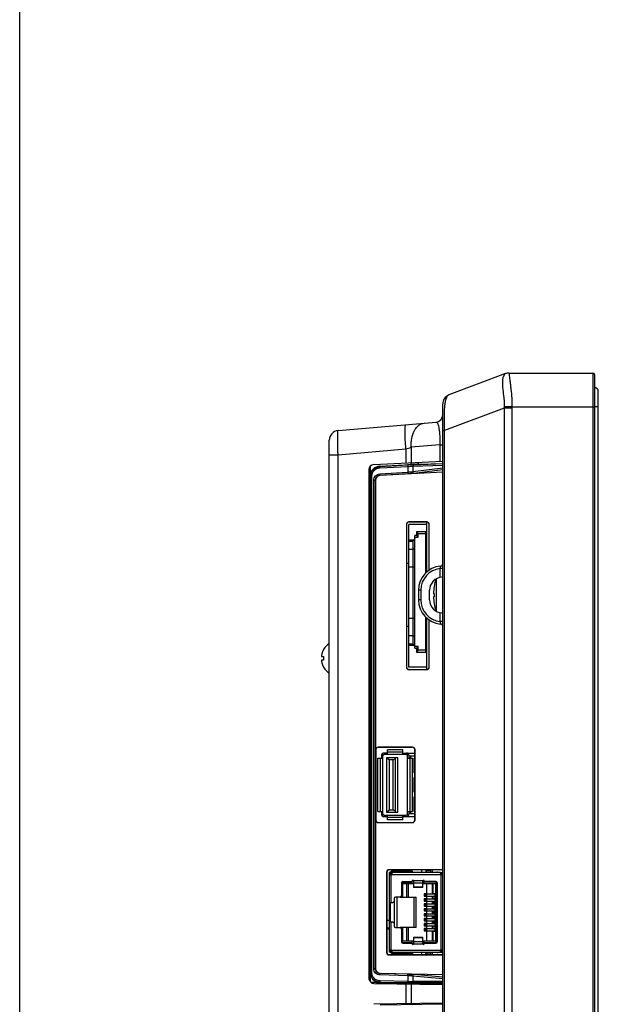
# Model space of a CAD drawing. Units: millimetres. Extents: x 0 to 2100, y 0 to 1500.
# Drawn here: x 0 to 119, y 879 to 1082 of the extents above; entities that cross this region are included whole.
import ezdxf

# ---------------------------------------------------------------- set-up
doc = ezdxf.new("R2010")
doc.units = ezdxf.units.MM
doc.header["$LTSCALE"] = 115.5
doc.layers.get('0').update_dxf_attribs({"linetype": 'CONTINUOUS'})
for name, color, linetype in [('00_COMPONENTS', 7, 'CONTINUOUS'), ('3_ALL_AXES', 7, 'CONTINUOUS'), ('5_ALL_CURVES', 7, 'CONTINUOUS'), ('7_ALL_FEATURES', 7, 'CONTINUOUS')]:
    doc.layers.add(name, color=color, linetype=linetype)

msp = doc.modelspace()

# ---------------------------------------------------------------- linework, layer by layer
at = {"color": 7, "linetype": 'Continuous'}
for p, q in [((0, 0), (0, 1500)), ((0, 0), (0, 1500)), ((62.302, 950.667), (62.692, 950.667)), ((62.673, 952.167), (62.692, 952.167)), ((62.692, 949.967), (62.302, 949.967)), ((62.692, 948.467), (62.673, 948.467))]:
    msp.add_line(p, q, dxfattribs=at)
for centre, radius, start, end in [((64.487, 950.669), 2.241, 167.17303, 169.26013), ((65.948, 950.337), 3.74, 165.56414, 167.18043), ((65.928, 950.342), 3.719, 165.02161, 165.56317), ((65.911, 950.347), 3.701, 163.77138, 165.02219), ((65.891, 950.353), 3.681, 163.03845, 163.77092), ((65.871, 950.359), 3.659, 161.77357, 163.03898), ((65.848, 950.366), 3.635, 160.90367, 161.77313), ((65.823, 950.375), 3.609, 159.5439, 160.90428), ((65.797, 950.385), 3.581, 158.56622, 159.54342), ((65.767, 950.396), 3.549, 157.03245, 158.56703), ((65.737, 950.409), 3.516, 155.98237, 157.03168), ((65.701, 950.425), 3.477, 154.09971, 155.98393), ((65.665, 950.443), 3.437, 153.09496, 154.09792), ((65.613, 950.469), 3.379, 149.83984, 153.10146), ((65.877, 950.317), 3.204, 173.7307, 186.2693), ((64.485, 949.964), 2.24, 190.73931, 192.82775), ((65.948, 950.297), 3.74, 192.81957, 194.43586), ((65.928, 950.292), 3.719, 194.43683, 194.97839), ((65.911, 950.287), 3.701, 194.97781, 196.22862), ((65.891, 950.281), 3.681, 196.22908, 196.96155), ((65.871, 950.275), 3.659, 196.96102, 198.22643), ((65.848, 950.268), 3.635, 198.22687, 199.09633), ((65.823, 950.259), 3.609, 199.09572, 200.4561), ((65.797, 950.249), 3.581, 200.45658, 201.43378), ((65.767, 950.238), 3.549, 201.43299, 202.96752), ((65.737, 950.225), 3.516, 202.96829, 204.01757), ((65.701, 950.209), 3.477, 204.01602, 205.90036), ((65.665, 950.191), 3.437, 205.90208, 206.90504), ((65.613, 950.165), 3.379, 206.89854, 210.16016), ((75.191, 930.167), 0.6, 90, 180), ((79.711, 930.167), 0.6, 0, 90), ((75.191, 918.267), 0.6, 180, 270), ((79.711, 918.267), 0.6, 270, 360)]:
    msp.add_arc(centre, radius, start, end, dxfattribs=at)
for start_param, end_param in [(6.6947248, 7.2529524), (-4.1113598, -3.5531322)]:
    msp.add_ellipse((64.941, 950.317), major_axis=(0, 3.271), ratio=0.8405957, start_param=start_param, end_param=end_param, dxfattribs=at)
for points, knots in [([(62.285, 951.087), (62.268, 950.997), (62.251, 950.873), (62.257, 950.736), (62.272, 950.685), (62.285, 950.673)], [0, 0, 0, 0, 0.6547766, 0.8739207, 1, 1, 1, 1]), ([(62.285, 950.673), (62.287, 950.671), (62.293, 950.668), (62.299, 950.667), (62.302, 950.667)], [0, 0, 0, 0, 0.5117429, 1, 1, 1, 1]), ([(62.285, 949.961), (62.271, 949.949), (62.257, 949.898), (62.251, 949.761), (62.268, 949.637), (62.285, 949.547)], [0, 0, 0, 0, 0.1262165, 0.3455533, 1, 1, 1, 1]), ([(62.302, 949.967), (62.299, 949.967), (62.293, 949.966), (62.287, 949.963), (62.285, 949.961)], [0, 0, 0, 0, 0.4881286, 1, 1, 1, 1])]:
    msp.add_open_spline(points, degree=3, knots=knots, dxfattribs=at)
at = {"layer": '00_COMPONENTS', "color": 7, "linetype": 'Continuous'}
for p, q in [((119.341, 584.067), (119.341, 1005.367)), ((119.341, 1002.167), (118.541, 1002.167)), ((86.991, 889.167), (87.241, 889.417))]:
    msp.add_line(p, q, dxfattribs=at)
msp.add_arc((118.541, 1005.367), 0.8, 0, 90, dxfattribs=at)
at = {"layer": '3_ALL_AXES', "color": 7, "linetype": 'Continuous'}
msp.add_line((85.941, 960.007), (85.941, 966.727), dxfattribs=at)
for start, end in [(161.47281, 170.33665), (189.66335, 198.52719)]:
    msp.add_arc((95.849, 963.367), 10.508, start, end, dxfattribs=at)
at = {"layer": '5_ALL_CURVES', "color": 40, "linetype": 'Continuous'}
for p, q in [((83.941, 883.059), (83.941, 883.257)), ((83.941, 878.977), (83.941, 879.135))]:
    msp.add_line(p, q, dxfattribs=at)
at = {"layer": '7_ALL_FEATURES', "color": 7, "linetype": 'Continuous'}
for p, q in [((100.201, 1009.039), (88.537, 1004.654)), ((100.904, 1009.167), (118.241, 1009.167)), ((118.241, 1009.167), (118.241, 580.267)), ((118.541, 1008.867), (118.541, 580.567)), ((101.192, 1006.901), (101.198, 1006.861)), ((87.241, 611.646), (87.241, 1002.782)), ((99.941, 1001.941), (87.649, 997.32)), ((101.534, 1002.167), (99.939, 1002.189)), ((99.941, 1001.941), (99.941, 587.267)), ((101.533, 1001.941), (99.941, 1001.941)), ((101.533, 1001.941), (101.533, 587.267)), ((101.534, 1002.167), (118.541, 1002.167)), ((65.667, 997.279), (85.872, 999.047)), ((87.241, 997.32), (87.649, 997.32)), ((87.649, 820.67), (87.649, 997.32)), ((63.841, 660.217), (63.841, 995.287)), ((65.667, 992.298), (79.671, 993.524)), ((79.671, 993.524), (79.671, 990.617)), ((86.671, 994.369), (80.737, 993.85)), ((80.737, 993.85), (80.737, 990.673)), ((86.671, 994.369), (86.671, 990.984)), ((86.671, 994.369), (87.241, 994.369)), ((63.841, 992.298), (65.667, 992.298)), ((65.667, 724.085), (65.667, 992.298)), ((72.041, 989.268), (72.041, 884.25)), ((72.064, 884.045), (72.064, 989.472)), ((72.328, 883.554), (72.328, 989.964)), ((72.988, 990.267), (87.241, 991.014)), ((74.24, 989.955), (80.752, 990.283)), ((74.291, 989.907), (74.24, 989.955)), ((74.27, 989.608), (80.066, 989.899)), ((74.291, 989.907), (80.086, 990.198)), ((80.066, 989.899), (80.066, 988.738)), ((80.752, 990.283), (80.752, 990.673)), ((81.089, 989.952), (87.241, 990.186)), ((81.089, 989.952), (81.089, 988.844)), ((81.089, 988.844), (87.241, 989.607)), ((81.264, 990.251), (87.241, 990.479)), ((81.295, 988.545), (87.241, 989.283)), ((82.287, 990.352), (82.287, 990.754)), ((82.287, 990.352), (87.241, 990.54)), ((72.341, 885.406), (72.341, 987.962)), ((72.392, 987.914), (72.341, 987.962)), ((72.392, 885.456), (72.392, 987.914)), ((72.392, 987.914), (72.656, 987.914)), ((72.656, 885.456), (72.656, 987.914)), ((74.247, 988.37), (80.066, 988.738)), ((74.299, 988.072), (80.118, 988.439)), ((74.299, 988.072), (74.339, 988.033)), ((87.241, 988.71), (74.339, 988.033)), ((73.032, 886.303), (73.032, 987.065)), ((73.032, 987.065), (73.368, 987.065)), ((73.368, 886.303), (73.368, 987.065)), ((73.368, 987.065), (73.395, 987.039)), ((73.395, 987.039), (73.395, 886.33)), ((79.763, 977.917), (79.763, 948.517)), ((79.763, 977.917), (79.791, 977.917)), ((79.791, 977.917), (79.791, 948.517)), ((80.291, 978.445), (80.291, 978.417)), ((83.941, 978.445), (80.291, 978.445)), ((83.941, 978.417), (80.291, 978.417)), ((80.291, 948.517), (80.291, 977.917)), ((83.941, 977.917), (80.291, 977.917)), ((83.941, 968.113), (83.941, 978.445)), ((84.441, 968.5), (84.441, 977.917)), ((84.469, 977.917), (84.441, 977.917)), ((84.469, 968.519), (84.469, 977.917)), ((81.491, 975.019), (81.308, 974.774)), ((81.491, 952.392), (81.491, 975.642)), ((81.841, 975.642), (81.491, 975.642)), ((81.491, 975.292), (82.191, 975.292)), ((81.841, 976.417), (81.841, 975.642)), ((81.841, 976.417), (82.191, 976.067)), ((83.741, 976.417), (81.841, 976.417)), ((81.841, 975.642), (82.191, 975.292)), ((82.191, 975.292), (82.191, 976.067)), ((82.191, 976.067), (83.741, 976.067)), ((83.741, 967.937), (83.741, 976.417)), ((80.291, 974.774), (81.308, 974.774)), ((81.141, 974.421), (80.291, 974.421)), ((81.141, 972.742), (81.141, 974.421)), ((81.491, 972.99), (81.141, 972.742)), ((81.141, 972.739), (80.291, 972.739)), ((81.141, 954.995), (81.141, 972.739)), ((80.291, 969.852), (79.791, 969.878)), ((80.291, 969.203), (81.491, 969.203)), ((86.75, 967.022), (86.75, 968.841)), ((87.241, 968.841), (86.75, 968.841)), ((87.241, 967.071), (87.1, 967.063)), ((85.49, 965.131), (85.495, 965.128)), ((82.241, 964.367), (82.241, 962.367)), ((82.732, 964.367), (82.241, 964.367)), ((82.732, 964.367), (82.732, 962.367)), ((84.541, 962.367), (84.541, 964.367)), ((85.352, 963.717), (85.495, 963.717)), ((85.495, 963.017), (85.352, 963.017)), ((82.732, 962.367), (82.241, 962.367)), ((85.495, 961.606), (85.49, 961.603)), ((83.741, 951.617), (83.741, 958.797)), ((86.75, 957.893), (86.75, 959.712)), ((87.1, 959.671), (87.241, 959.663)), ((80.291, 956.882), (79.791, 956.856)), ((81.491, 958.531), (80.291, 958.531)), ((83.941, 947.989), (83.941, 958.621)), ((84.441, 948.517), (84.441, 958.234)), ((84.469, 948.517), (84.469, 958.215)), ((87.241, 957.893), (86.75, 957.893)), ((80.291, 954.995), (81.141, 954.995)), ((81.141, 953.313), (81.141, 954.992)), ((81.141, 954.992), (81.491, 954.744)), ((80.291, 953.313), (81.141, 953.313)), ((81.308, 952.96), (80.291, 952.96)), ((81.308, 952.96), (81.491, 952.715)), ((82.191, 952.742), (81.491, 952.742)), ((82.191, 952.742), (81.841, 952.392)), ((82.191, 951.967), (82.191, 952.742)), ((81.491, 952.392), (81.841, 952.392)), ((81.841, 952.392), (81.841, 951.617)), ((82.191, 951.967), (81.841, 951.617)), ((81.841, 951.617), (83.741, 951.617)), ((83.741, 951.967), (82.191, 951.967)), ((79.763, 948.517), (79.791, 948.517)), ((83.941, 948.517), (80.291, 948.517)), ((80.291, 947.989), (80.291, 948.017)), ((80.291, 948.017), (83.941, 948.017)), ((80.291, 947.989), (83.941, 947.989)), ((84.469, 948.517), (84.441, 948.517)), ((73.413, 931.467), (73.413, 916.967)), ((73.413, 931.467), (73.441, 931.467)), ((73.441, 931.467), (73.441, 916.967)), ((73.941, 931.995), (73.941, 931.967)), ((81.011, 931.995), (73.941, 931.995)), ((73.941, 931.967), (81.011, 931.967)), ((75.851, 930.767), (75.191, 930.767)), ((79.711, 930.467), (75.191, 930.467)), ((75.851, 930.467), (75.851, 931.467)), ((79.051, 931.467), (75.851, 931.467)), ((79.051, 930.967), (75.851, 930.967)), ((79.051, 930.467), (79.051, 931.467)), ((79.051, 930.767), (81.511, 930.767)), ((81.011, 931.995), (81.011, 931.967)), ((81.511, 916.967), (81.511, 931.467)), ((81.539, 931.467), (81.511, 931.467)), ((81.539, 916.967), (81.539, 931.467)), ((73.891, 918.717), (73.891, 929.717)), ((73.891, 929.717), (74.891, 929.717)), ((74.391, 918.717), (74.391, 929.717)), ((74.591, 930.167), (74.591, 929.717)), ((74.891, 918.267), (74.891, 930.167)), ((75.671, 929.867), (75.671, 918.567)), ((75.671, 929.867), (76.171, 929.367)), ((75.671, 929.867), (78.011, 929.867)), ((76.171, 929.367), (76.171, 919.067)), ((77.011, 929.367), (76.171, 929.367)), ((77.011, 929.367), (77.511, 929.653)), ((77.011, 919.067), (77.011, 929.367)), ((77.511, 918.567), (77.511, 929.867)), ((78.011, 918.567), (78.011, 929.867)), ((80.011, 918.267), (80.011, 930.167)), ((80.011, 929.717), (81.011, 929.717)), ((80.311, 929.717), (80.311, 930.167)), ((80.341, 929.717), (80.341, 930.142)), ((81.511, 930.142), (80.341, 930.142)), ((80.511, 918.717), (80.511, 929.717)), ((80.641, 929.717), (80.641, 930.142)), ((81.011, 918.717), (81.011, 929.717)), ((81.341, 926.717), (81.341, 929.717)), ((81.341, 929.717), (81.511, 929.717)), ((81.511, 926.717), (81.341, 926.717)), ((81.341, 922.717), (81.341, 925.717)), ((81.341, 925.717), (81.511, 925.717)), ((81.511, 922.717), (81.341, 922.717)), ((81.341, 918.717), (81.341, 921.717)), ((81.341, 921.717), (81.511, 921.717)), ((73.891, 918.717), (74.891, 918.717)), ((74.591, 918.717), (74.591, 918.267)), ((75.671, 918.567), (76.171, 919.067)), ((75.671, 918.567), (78.011, 918.567)), ((76.171, 919.067), (77.011, 919.067)), ((77.511, 918.781), (77.011, 919.067)), ((80.011, 918.717), (81.011, 918.717)), ((80.311, 918.267), (80.311, 918.717)), ((80.341, 918.292), (80.341, 918.717)), ((80.341, 918.292), (81.511, 918.292)), ((80.641, 918.292), (80.641, 918.717)), ((81.511, 918.717), (81.341, 918.717)), ((73.413, 916.967), (73.441, 916.967)), ((73.941, 916.439), (73.941, 916.467)), ((73.941, 916.467), (81.011, 916.467)), ((73.941, 916.439), (81.011, 916.439)), ((75.191, 917.967), (79.711, 917.967)), ((75.191, 917.667), (75.851, 917.667)), ((75.851, 916.967), (75.851, 917.967)), ((79.051, 917.467), (75.851, 917.467)), ((79.051, 916.967), (75.851, 916.967)), ((79.051, 916.967), (79.051, 917.967)), ((79.051, 917.667), (81.511, 917.667)), ((81.011, 916.439), (81.011, 916.467)), ((81.539, 916.967), (81.511, 916.967)), ((75.663, 906.167), (75.663, 889.667)), ((75.663, 906.167), (75.691, 906.167)), ((75.691, 906.167), (75.691, 889.667)), ((76.191, 906.695), (76.191, 906.667)), ((87.241, 906.695), (76.191, 906.695)), ((87.241, 906.667), (76.191, 906.667)), ((76.741, 905.917), (76.464, 905.64)), ((82.841, 906.667), (82.841, 906.167)), ((83.741, 906.667), (83.741, 906.417)), ((83.891, 906.167), (83.891, 906.517)), ((83.891, 906.517), (84.791, 906.517)), ((83.941, 906.517), (83.941, 906.667)), ((84.791, 906.167), (84.791, 906.517)), ((85.141, 906.167), (85.141, 906.667)), ((86.791, 906.167), (87.191, 906.167)), ((86.791, 905.967), (87.191, 905.967)), ((87.155, 905.967), (87.155, 906.167)), ((76.657, 905.7), (76.591, 905.767)), ((78.941, 903.867), (78.779, 904.109)), ((78.831, 904.167), (80.941, 904.167)), ((78.941, 903.867), (78.941, 901.067)), ((78.941, 903.867), (81.241, 903.867)), ((79.841, 901.067), (79.841, 903.867)), ((80.141, 903.867), (80.141, 901.067)), ((80.941, 903.867), (80.941, 904.267)), ((83.141, 903.867), (85.741, 903.867)), ((83.441, 903.867), (83.441, 904.267)), ((86.041, 904.167), (83.441, 904.167)), ((83.941, 891.967), (83.941, 903.867)), ((85.141, 901.712), (85.141, 903.867)), ((85.241, 903.867), (85.241, 901.829)), ((85.741, 903.867), (86.041, 904.167)), ((85.741, 903.867), (85.741, 891.967)), ((86.041, 891.667), (86.041, 904.167)), ((85.141, 901.823), (85.741, 901.862)), ((76.441, 899.947), (76.441, 895.887)), ((77.291, 899.947), (76.941, 899.947)), ((77.291, 894.907), (77.291, 900.927)), ((77.791, 901.067), (77.791, 894.767)), ((78.441, 901.067), (81.791, 901.067)), ((78.941, 901.067), (78.741, 901.367)), ((81.291, 901.067), (81.291, 894.767)), ((81.791, 894.767), (81.791, 901.067)), ((83.531, 901.718), (83.441, 901.712)), ((83.441, 901.712), (83.441, 901.262)), ((83.441, 901.262), (83.536, 901.256)), ((83.531, 900.698), (83.441, 900.692)), ((83.441, 900.692), (83.441, 900.242)), ((83.441, 900.242), (83.536, 900.236)), ((83.474, 901.337), (83.474, 901.637)), ((83.474, 901.637), (83.536, 901.637)), ((83.474, 901.337), (83.536, 901.337)), ((83.474, 900.317), (83.474, 900.617)), ((83.474, 900.617), (83.536, 900.617)), ((83.474, 900.317), (83.536, 900.317)), ((83.536, 901.637), (83.536, 901.712)), ((83.536, 901.712), (85.741, 901.712)), ((83.536, 901.262), (83.536, 901.337)), ((83.536, 901.262), (85.741, 901.262)), ((83.536, 900.617), (83.536, 900.692)), ((83.536, 900.692), (85.741, 900.692)), ((83.536, 900.242), (83.536, 900.317)), ((83.536, 900.242), (85.741, 900.242)), ((83.941, 901.745), (83.578, 901.721)), ((83.578, 901.712), (83.578, 901.262)), ((83.578, 901.253), (83.941, 901.229)), ((83.941, 900.725), (83.578, 900.701)), ((83.578, 900.692), (83.578, 900.242)), ((83.578, 900.233), (83.941, 900.209)), ((83.687, 901.262), (83.687, 901.712)), ((83.687, 900.242), (83.687, 900.692)), ((85.141, 900.692), (85.141, 901.262)), ((85.141, 901.151), (85.741, 901.112)), ((85.741, 900.842), (85.141, 900.803)), ((85.141, 899.672), (85.141, 900.242)), ((85.141, 900.131), (85.741, 900.092)), ((85.741, 899.822), (85.141, 899.783)), ((85.617, 901.712), (85.617, 901.262)), ((85.617, 900.692), (85.617, 900.242)), ((85.721, 901.712), (85.721, 901.262)), ((85.721, 900.692), (85.721, 900.242)), ((83.531, 899.678), (83.441, 899.672)), ((83.441, 899.672), (83.441, 899.222)), ((83.441, 899.222), (83.536, 899.216)), ((83.531, 898.658), (83.441, 898.652)), ((83.441, 898.652), (83.441, 898.202)), ((83.441, 898.202), (83.536, 898.196)), ((83.474, 899.297), (83.474, 899.597)), ((83.474, 899.597), (83.536, 899.597)), ((83.474, 899.297), (83.536, 899.297)), ((83.474, 898.277), (83.474, 898.577)), ((83.474, 898.577), (83.536, 898.577)), ((83.474, 898.277), (83.536, 898.277)), ((83.536, 899.597), (83.536, 899.672)), ((83.536, 899.672), (85.741, 899.672)), ((83.536, 899.222), (83.536, 899.297)), ((83.536, 899.222), (85.741, 899.222)), ((83.536, 898.577), (83.536, 898.652)), ((83.536, 898.652), (85.741, 898.652)), ((83.536, 898.202), (83.536, 898.277)), ((83.536, 898.202), (85.741, 898.202)), ((83.941, 899.705), (83.578, 899.681)), ((83.578, 899.672), (83.578, 899.222)), ((83.578, 899.213), (83.941, 899.189)), ((83.941, 898.685), (83.578, 898.661)), ((83.578, 898.652), (83.578, 898.202)), ((83.578, 898.193), (83.941, 898.169)), ((83.687, 899.222), (83.687, 899.672)), ((83.687, 898.202), (83.687, 898.652)), ((85.141, 898.652), (85.141, 899.222)), ((85.141, 899.111), (85.741, 899.072)), ((85.741, 898.802), (85.141, 898.763)), ((85.141, 897.632), (85.141, 898.202)), ((85.141, 898.091), (85.741, 898.052)), ((85.741, 897.782), (85.141, 897.743)), ((85.617, 899.672), (85.617, 899.222)), ((85.617, 898.652), (85.617, 898.202)), ((85.721, 899.672), (85.721, 899.222)), ((85.721, 898.652), (85.721, 898.202)), ((75.691, 896.317), (76.191, 896.317)), ((76.941, 895.887), (77.291, 895.887)), ((83.531, 897.638), (83.441, 897.632)), ((83.441, 897.632), (83.441, 897.182)), ((83.441, 897.182), (83.536, 897.176)), ((83.531, 896.618), (83.441, 896.612)), ((83.441, 896.612), (83.441, 896.162)), ((83.441, 896.162), (83.536, 896.156)), ((83.474, 897.257), (83.474, 897.557)), ((83.474, 897.557), (83.536, 897.557)), ((83.474, 897.257), (83.536, 897.257)), ((83.474, 896.237), (83.474, 896.537)), ((83.474, 896.537), (83.536, 896.537)), ((83.474, 896.237), (83.536, 896.237)), ((83.536, 897.557), (83.536, 897.632)), ((83.536, 897.632), (85.741, 897.632)), ((83.536, 897.182), (83.536, 897.257)), ((83.536, 897.182), (85.741, 897.182)), ((83.536, 896.537), (83.536, 896.612)), ((83.536, 896.612), (85.741, 896.612)), ((83.536, 896.162), (83.536, 896.237)), ((83.536, 896.162), (85.741, 896.162)), ((83.941, 897.665), (83.578, 897.641)), ((83.578, 897.632), (83.578, 897.182)), ((83.578, 897.173), (83.941, 897.149)), ((83.941, 896.645), (83.578, 896.621)), ((83.578, 896.612), (83.578, 896.162)), ((83.578, 896.153), (83.941, 896.129)), ((83.687, 897.182), (83.687, 897.632)), ((83.687, 896.162), (83.687, 896.612)), ((85.141, 896.612), (85.141, 897.182)), ((85.141, 897.071), (85.741, 897.032)), ((85.741, 896.762), (85.141, 896.723)), ((85.141, 895.592), (85.141, 896.162)), ((85.141, 896.051), (85.741, 896.012)), ((85.741, 895.742), (85.141, 895.703)), ((85.617, 897.632), (85.617, 897.182)), ((85.617, 896.612), (85.617, 896.162)), ((85.721, 897.632), (85.721, 897.182)), ((85.721, 896.612), (85.721, 896.162)), ((75.691, 894.717), (76.191, 894.717)), ((75.691, 894.517), (76.191, 894.517)), ((81.791, 894.767), (78.441, 894.767)), ((78.741, 894.467), (78.941, 894.767)), ((78.941, 894.767), (78.941, 891.967)), ((79.841, 891.967), (79.841, 894.767)), ((80.141, 894.767), (80.141, 891.967)), ((83.531, 895.598), (83.441, 895.592)), ((83.441, 895.592), (83.441, 895.142)), ((83.441, 895.142), (83.536, 895.136)), ((83.531, 894.578), (83.441, 894.572)), ((83.441, 894.572), (83.441, 894.122)), ((83.441, 894.122), (83.536, 894.116)), ((83.474, 895.217), (83.474, 895.517)), ((83.474, 895.517), (83.536, 895.517)), ((83.474, 895.217), (83.536, 895.217)), ((83.474, 894.197), (83.474, 894.497)), ((83.474, 894.497), (83.536, 894.497)), ((83.474, 894.197), (83.536, 894.197)), ((83.536, 895.517), (83.536, 895.592)), ((83.536, 895.592), (85.741, 895.592)), ((83.536, 895.142), (83.536, 895.217)), ((83.536, 895.142), (85.741, 895.142)), ((83.536, 894.497), (83.536, 894.572)), ((83.536, 894.572), (85.741, 894.572)), ((83.536, 894.122), (83.536, 894.197)), ((83.536, 894.122), (85.741, 894.122)), ((83.941, 895.625), (83.578, 895.601)), ((83.578, 895.592), (83.578, 895.142)), ((83.578, 895.133), (83.941, 895.109)), ((83.941, 894.605), (83.578, 894.581)), ((83.578, 894.572), (83.578, 894.122)), ((83.578, 894.113), (83.941, 894.089)), ((83.687, 895.142), (83.687, 895.592)), ((83.687, 894.122), (83.687, 894.572)), ((85.141, 894.572), (85.141, 895.142)), ((85.141, 895.031), (85.741, 894.992)), ((85.741, 894.722), (85.141, 894.683)), ((85.141, 891.967), (85.141, 894.122)), ((85.141, 894.011), (85.741, 893.972)), ((85.241, 894.005), (85.241, 891.967)), ((85.617, 895.592), (85.617, 895.142)), ((85.617, 894.572), (85.617, 894.122)), ((85.721, 895.592), (85.721, 895.142)), ((85.721, 894.572), (85.721, 894.122)), ((78.779, 891.724), (78.941, 891.967)), ((81.241, 891.967), (78.941, 891.967)), ((80.941, 891.567), (80.941, 891.967)), ((85.741, 891.967), (83.141, 891.967)), ((83.441, 891.567), (83.441, 891.967)), ((86.041, 891.667), (85.741, 891.967)), ((75.663, 889.667), (75.691, 889.667)), ((76.464, 890.194), (76.741, 889.917)), ((76.656, 890.132), (76.591, 890.067)), ((78.831, 891.667), (80.941, 891.667)), ((82.841, 889.667), (82.841, 889.167)), ((83.441, 891.667), (86.041, 891.667)), ((83.891, 889.667), (83.891, 889.317)), ((84.791, 889.317), (84.791, 889.667)), ((85.141, 889.167), (85.141, 889.667)), ((86.791, 889.867), (87.191, 889.867)), ((86.791, 889.667), (87.191, 889.667)), ((87.155, 889.667), (87.155, 889.867)), ((76.191, 889.139), (76.191, 889.167)), ((76.191, 889.167), (87.241, 889.167)), ((87.241, 889.139), (76.191, 889.139)), ((83.741, 889.167), (83.741, 889.417)), ((84.791, 889.317), (83.891, 889.317)), ((83.941, 889.167), (83.941, 889.317)), ((73.032, 886.303), (73.368, 886.303)), ((73.368, 886.303), (73.395, 886.33)), ((72.341, 885.406), (72.392, 885.456)), ((72.392, 885.456), (72.656, 885.456)), ((80.066, 884.832), (74.291, 884.995)), ((80.066, 883.672), (74.329, 883.76)), ((74.333, 885.294), (74.374, 885.334)), ((80.107, 885.131), (74.333, 885.294)), ((74.374, 885.334), (87.241, 885.109)), ((80.066, 884.832), (80.066, 883.672)), ((81.089, 884.767), (81.089, 883.661)), ((87.241, 884.219), (81.089, 884.767)), ((87.241, 883.641), (81.089, 883.661)), ((87.241, 884.535), (81.285, 885.066)), ((73.941, 883.416), (72.462, 883.439)), ((73.596, 883.393), (72.501, 883.411)), ((73.023, 883.25), (87.241, 883.002)), ((73.596, 883.393), (73.941, 883.388)), ((73.941, 883.388), (73.941, 883.469)), ((74.325, 883.425), (74.361, 883.46)), ((74.325, 883.425), (87.241, 883.2)), ((80.097, 883.372), (74.361, 883.46)), ((79.671, 883.134), (79.671, 879.06)), ((80.737, 883.115), (80.737, 879.079)), ((87.241, 883.342), (81.274, 883.361)), ((82.305, 883.088), (82.305, 883.286)), ((83.941, 883.059), (83.941, 883.257)), ((85.141, 883.038), (85.141, 883.236)), ((87.241, 879.192), (73.023, 878.944)), ((74.325, 878.809), (87.241, 879.034)), ((82.305, 878.948), (82.305, 879.106)), ((83.941, 878.977), (83.941, 879.135)), ((85.141, 878.998), (85.141, 879.156))]:
    msp.add_line(p, q, dxfattribs=at)
at = {"layer": '7_ALL_FEATURES', "color": 6, "linetype": 'Continuous'}
for p, q in [((76.191, 906.167), (76.191, 889.667)), ((76.391, 906.167), (76.191, 906.167)), ((76.391, 905.937), (76.191, 905.937)), ((76.391, 905.677), (76.391, 906.167)), ((76.441, 905.967), (76.441, 906.167)), ((86.791, 906.167), (76.441, 906.167)), ((76.441, 905.967), (76.582, 905.967)), ((76.491, 906.167), (76.491, 905.967)), ((76.582, 905.967), (76.582, 906.167)), ((76.602, 906.214), (76.602, 906.164)), ((76.603, 905.818), (76.603, 905.968)), ((78.001, 906.431), (76.631, 906.419)), ((76.631, 906.219), (78.002, 906.231)), ((76.741, 906.071), (76.741, 905.917)), ((80.601, 906.44), (78.001, 906.431)), ((78.002, 906.231), (78.001, 906.431)), ((78.002, 906.231), (80.602, 906.24)), ((78.81, 906.227), (78.778, 906.172)), ((79.031, 906.211), (79.005, 906.167)), ((79.144, 906.167), (79.181, 906.233)), ((79.213, 906.517), (80.071, 906.517)), ((80.099, 906.236), (80.139, 906.167)), ((80.252, 906.211), (80.277, 906.167)), ((80.467, 906.237), (80.504, 906.172)), ((80.601, 906.44), (80.602, 906.24)), ((81.002, 906.24), (81.001, 906.44)), ((81.002, 906.167), (81.002, 906.233)), ((86.041, 906.167), (86.041, 906.217)), ((86.041, 906.217), (86.059, 906.217)), ((86.054, 906.167), (86.059, 906.217)), ((86.103, 906.167), (86.109, 906.184)), ((86.109, 906.184), (86.107, 906.169)), ((86.791, 905.927), (86.791, 906.167)), ((86.791, 905.917), (87.241, 905.917)), ((86.793, 905.93), (86.85, 905.926)), ((86.863, 905.925), (86.801, 905.952)), ((86.891, 905.917), (86.891, 905.717)), ((76.191, 905.677), (76.391, 905.677)), ((76.461, 905.637), (76.231, 905.637)), ((76.431, 905.852), (76.386, 905.881)), ((76.641, 899.947), (76.641, 905.687)), ((76.674, 905.717), (87.241, 905.717)), ((78.741, 903.967), (78.741, 901.367)), ((79.041, 904.267), (80.941, 904.267)), ((80.941, 904.407), (80.941, 904.267)), ((81.241, 904.407), (81.241, 903.057)), ((83.141, 904.407), (81.241, 904.407)), ((81.241, 904.031), (83.141, 904.031)), ((83.141, 903.057), (83.141, 904.407)), ((83.441, 904.267), (83.441, 904.407)), ((85.841, 904.267), (83.441, 904.267)), ((86.141, 891.867), (86.141, 903.967)), ((86.891, 905.687), (86.891, 890.147)), ((87.241, 905.637), (87.078, 905.637)), ((83.141, 903.099), (81.241, 903.099)), ((83.141, 903.057), (81.241, 903.057)), ((76.191, 899.947), (76.941, 899.947)), ((76.391, 895.887), (76.391, 899.947)), ((76.411, 896.917), (76.411, 899.947)), ((76.434, 899.886), (76.411, 899.886)), ((77.241, 900.767), (77.241, 900.247)), ((78.441, 901.067), (77.541, 901.067)), ((76.391, 898.779), (76.411, 898.779)), ((76.941, 895.887), (76.191, 895.887)), ((76.441, 896.917), (76.391, 896.917)), ((76.641, 890.147), (76.641, 895.887)), ((77.241, 895.587), (77.241, 895.067)), ((77.541, 894.767), (78.441, 894.767)), ((78.741, 894.467), (78.741, 891.867)), ((81.241, 892.777), (81.241, 891.427)), ((81.241, 892.777), (83.141, 892.777)), ((81.241, 892.735), (83.141, 892.735)), ((83.141, 891.803), (81.241, 891.803)), ((83.141, 891.427), (83.141, 892.777)), ((76.391, 890.157), (76.191, 890.157)), ((76.191, 889.897), (76.391, 889.897)), ((76.391, 889.667), (76.191, 889.667)), ((76.231, 890.197), (76.461, 890.197)), ((76.386, 889.953), (76.431, 889.982)), ((76.391, 889.667), (76.391, 890.157)), ((76.441, 889.867), (76.441, 889.667)), ((76.582, 889.867), (76.441, 889.867)), ((76.441, 889.667), (86.791, 889.667)), ((76.491, 889.867), (76.491, 889.667)), ((76.582, 889.667), (76.582, 889.867)), ((76.657, 889.868), (76.656, 890.002)), ((76.657, 889.671), (76.658, 889.624)), ((76.681, 890.095), (76.674, 890.117)), ((76.674, 890.117), (87.241, 890.117)), ((76.741, 889.917), (76.741, 889.763)), ((80.658, 889.64), (78.058, 889.631)), ((78.797, 889.628), (78.778, 889.662)), ((79.024, 889.635), (79.005, 889.667)), ((79.041, 891.567), (80.941, 891.567)), ((79.162, 889.635), (79.144, 889.667)), ((79.674, 889.667), (79.679, 889.631)), ((80.176, 889.667), (80.226, 889.639)), ((80.504, 889.662), (80.488, 889.634)), ((80.658, 889.64), (80.658, 889.44)), ((80.941, 891.567), (80.941, 891.427)), ((81.057, 889.64), (81.057, 889.667)), ((81.058, 889.44), (81.058, 889.64)), ((81.241, 891.427), (83.141, 891.427)), ((83.441, 891.427), (83.441, 891.567)), ((83.441, 891.567), (85.841, 891.567)), ((86.041, 889.667), (86.041, 889.617)), ((86.059, 889.617), (86.054, 889.667)), ((86.109, 889.65), (86.103, 889.667)), ((86.109, 889.65), (86.107, 889.665)), ((86.791, 889.917), (87.241, 889.917)), ((86.791, 889.878), (86.863, 889.909)), ((86.791, 889.667), (86.791, 889.907)), ((86.891, 890.117), (86.891, 889.917)), ((87.078, 890.197), (87.241, 890.197)), ((76.687, 889.619), (78.058, 889.631)), ((76.687, 889.419), (78.058, 889.431)), ((78.058, 889.631), (78.058, 889.431)), ((78.058, 889.431), (80.658, 889.44)), ((80.069, 889.317), (79.211, 889.317)), ((86.059, 889.617), (86.041, 889.617))]:
    msp.add_line(p, q, dxfattribs=at)
at = {"layer": '7_ALL_FEATURES', "color": 2, "linetype": 'Continuous'}
for p, q in [((76.602, 906.409), (76.602, 906.214)), ((76.631, 906.219), (76.631, 906.419)), ((86.119, 906.229), (86.116, 906.214)), ((76.658, 889.624), (76.658, 889.428)), ((76.687, 889.419), (76.687, 889.619))]:
    msp.add_line(p, q, dxfattribs=at)
at = {"layer": '7_ALL_FEATURES', "color": 7, "linetype": 'Continuous'}
for centre, radius, start, end in [((100.904, 1007.167), 2, 90, 110.60324), ((118.241, 1008.867), 0.3, 0, 90), ((89.241, 1002.782), 2, 110.60324, 180), ((119.234, 1002.173), 19.295, 179.95158, 180.68691), ((117.925, 1001.942), 16.392, 179.214, 180.00281), ((85.741, 1000.541), 1.5, 275, 360), ((65.841, 995.287), 2, 95, 180), ((-78.327, 1511.859), 541.881, 286.95217, 287.07), ((73.041, 989.268), 1, 93, 180), ((85.431, 884.373), 105.961, 92.25399, 92.89117), ((80.291, 977.917), 0.528, 90, 180), ((80.291, 977.917), 0.5, 90, 180), ((83.941, 977.917), 0.528, 0, 90), ((83.941, 977.917), 0.5, 0, 90), ((87.241, 964.367), 5, 95.21589, 180), ((86.741, 969.844), 0.5, 275.21614, 359.99995), ((87.232, 964.367), 4.5, 96.15592, 179.99988), ((87.241, 964.367), 2.7, 93, 180), ((95.849, 963.367), 10.503, 170.34844, 178.09024), ((95.849, 963.367), 10.503, 181.90976, 189.65156), ((96.868, 963.367), 11.379, 178.23732, 181.76268), ((87.241, 962.367), 5, 180, 264.78411), ((87.232, 962.367), 4.5, 180.00013, 263.84407), ((87.241, 962.367), 2.7, 180, 267), ((86.741, 956.89), 0.5, 0.00005, 84.78387), ((80.291, 948.517), 0.528, 180, 270), ((80.291, 948.517), 0.5, 180, 270), ((83.941, 948.517), 0.528, 270, 360), ((83.941, 948.517), 0.5, 270, 360), ((73.941, 931.467), 0.528, 90, 180), ((73.941, 931.467), 0.5, 90, 180), ((75.191, 930.167), 0.3, 90, 180), ((79.711, 930.167), 0.3, 0, 90), ((81.011, 931.467), 0.528, 0, 90), ((81.011, 931.467), 0.5, 0, 90), ((75.191, 918.267), 0.3, 180, 270), ((79.711, 918.267), 0.3, 270, 360), ((73.941, 916.967), 0.528, 180, 270), ((73.941, 916.967), 0.5, 180, 270), ((81.011, 916.967), 0.528, 270, 360), ((81.011, 916.967), 0.5, 270, 360), ((76.191, 906.167), 0.528, 90, 180), ((76.191, 906.167), 0.5, 90, 180), ((84.191, 906.417), 0.45, 180, 214.42083), ((87.191, 905.717), 0.45, 82.91445, 90), ((87.191, 905.717), 0.25, 77.45662, 90), ((76.191, 889.667), 0.528, 180, 270), ((76.191, 889.667), 0.5, 180, 270), ((84.191, 889.417), 0.45, 145.57804, 180), ((87.191, 890.117), 0.25, 270, 282.54148), ((87.191, 890.117), 0.45, 270, 277.08672), ((73.041, 884.25), 1, 180, 269), ((81.389, 954.328), 70.668, 268.92701, 269.75701), ((81.619, 976.81), 93.45, 269.06693, 269.78872)]:
    msp.add_arc(centre, radius, start, end, dxfattribs=at)
at = {"layer": '7_ALL_FEATURES', "color": 6, "linetype": 'Continuous'}
for centre, radius, start, end in [((76.641, 905.717), 0.45, 116.77249, 124.11035), ((76.641, 905.717), 0.25, 92.57596, 169.08671), ((80.159, 904.755), 3.613, 161.31709, 162.18947), ((79.34, 905.03), 2.749, 160.96597, 161.28866), ((79.213, 906.107), 0.41, 90, 126.25945), ((79.213, 906.107), 0.21, 142.50228, 150.25512), ((80.069, 906.107), 0.41, 55.02169, 89.74802), ((80.069, 906.107), 0.21, 29.74488, 38.90747), ((86.059, 905.617), 0.6, 66.80141, 89.99937), ((92.614, 903.712), 6.966, 158.94526, 159.08357), ((85.637, 906.26), 0.478, 350.85586, 352.19284), ((77.462, 902.1), 3.678, 105.75552, 105.90851), ((83.291, 879.993), 26.541, 104.51077, 104.65368), ((76.303, 905.817), 0.3, 354.56059, 0.18902), ((76.491, 905.887), 0.25, 306.8699, 317.15636), ((96.359, 899.723), 20.577, 162.85417, 163.06543), ((82.827, 903.899), 6.415, 162.20073, 162.86218), ((79.041, 903.967), 0.3, 90, 180), ((81.091, 904.407), 0.15, 0, 180), ((83.291, 904.407), 0.15, 0, 180), ((85.841, 903.967), 0.3, 0, 90), ((67.173, 899.723), 20.577, 16.93457, 17.14583), ((87.041, 905.887), 0.25, 222.84364, 233.1301), ((80.241, 879.993), 26.541, 75.34632, 75.48923), ((84.834, 897.556), 8.387, 74.90698, 75.35062), ((85.837, 901.273), 4.537, 74.125, 74.91355), ((76.221, 899.335), 0.557, 66.32854, 68.81159), ((76.941, 900.247), 0.3, 270, 360), ((77.541, 900.767), 0.3, 90, 180), ((78.441, 901.367), 0.3, 270, 360), ((76.941, 895.587), 0.3, 0, 90), ((77.541, 895.067), 0.3, 180, 270), ((78.441, 894.467), 0.3, 0, 90), ((79.041, 891.867), 0.3, 180, 270), ((85.841, 891.867), 0.3, 270, 360), ((76.641, 890.117), 0.45, 235.88965, 243.22751), ((76.641, 890.117), 0.25, 190.91329, 256.55639), ((77.462, 893.734), 3.678, 254.09149, 254.24448), ((77.75, 894.761), 4.744, 254.26707, 254.9026), ((78.698, 898.278), 8.387, 254.90698, 255.35062), ((83.291, 915.841), 26.541, 255.34632, 255.48923), ((76.491, 889.947), 0.25, 42.84364, 53.1301), ((91.767, 894.699), 15.773, 196.9734, 197.1638), ((79.34, 890.803), 2.749, 198.71134, 199.03403), ((80.071, 889.728), 0.31, 191.61949, 197.52567), ((80.067, 889.727), 0.31, 342.8331, 348.34114), ((81.091, 891.427), 0.15, 180, 360), ((83.291, 891.427), 0.15, 180, 0), ((86.059, 890.217), 0.6, 270.00378, 293.19859), ((85.604, 889.569), 0.512, 7.83358, 9.09571), ((83.595, 891.006), 3.38, 341.01823, 342.21337), ((86.713, 892.029), 2.127, 272.14991, 272.61254), ((80.705, 891.935), 6.415, 342.20073, 342.86218), ((67.173, 896.111), 20.577, 342.85417, 343.06543), ((87.041, 889.947), 0.25, 126.8699, 137.15636), ((80.241, 915.841), 26.541, 284.51077, 284.65368), ((79.213, 889.727), 0.41, 226.52785, 269.74802), ((80.069, 889.727), 0.308, 257.94144, 269.35041), ((80.069, 889.728), 0.309, 269.36084, 281.58276), ((80.069, 889.727), 0.41, 270, 314.29379)]:
    msp.add_arc(centre, radius, start, end, dxfattribs=at)
at = {"layer": '7_ALL_FEATURES', "color": 7, "linetype": 'Continuous'}
for centre, major_axis, ratio, start_param, end_param in [((74.345, 987.958), (1.838, -0.802), 0.9968312, 2.0338432, 3.5519906), ((80.386, 990.211), (3, 0.157), 0.0174311, 7.1667566, 7.7308948), ((74.399, 987.031), (-0.731, 0.693), 0.9928048, -0.7556133, 0.7556133), ((74.399, 886.337), (-0.719, -0.706), 0.9925609, -0.7729389, 0.7729389), ((74.345, 885.41), (1.83, 0.82), 0.996777, 2.7213769, 4.0889409), ((74.36, 885.425), (1.427, 1.402), 0.9997007, -2.5586075, -2.3650708)]:
    msp.add_ellipse(centre, major_axis=major_axis, ratio=ratio, start_param=start_param, end_param=end_param, dxfattribs=at)
for points, knots in [([(100.126, 1008.996), (100.046, 1008.918), (99.849, 1008.69), (99.637, 1008.185), (99.535, 1007.476), (99.556, 1006.622), (99.656, 1005.648), (99.838, 1004.162), (99.94, 1002.994), (99.939, 1002.189)], [0, 0, 0, 0, 0.0481188, 0.1285889, 0.2316673, 0.3547384, 0.4959974, 0.6531589, 1, 1, 1, 1]), ([(100.201, 1009.039), (100.192, 1009.036), (100.166, 1009.025), (100.14, 1009.01), (100.126, 1008.996)], [0, 0, 0, 0, 0.2981564, 1, 1, 1, 1]), ([(100.93, 1009.167), (100.941, 1009.167), (100.969, 1009.142), (100.965, 1009.109), (100.966, 1009.09)], [0, 0, 0, 0, 0.3625271, 1, 1, 1, 1]), ([(100.966, 1009.09), (100.97, 1008.998), (100.969, 1008.75), (101.014, 1008.287), (101.093, 1007.65), (101.158, 1007.169), (101.192, 1006.901)], [0, 0, 0, 0, 0.1252015, 0.3380432, 0.6327393, 1, 1, 1, 1]), ([(101.198, 1006.861), (101.242, 1006.519), (101.433, 1004.962), (101.546, 1003.392), (101.534, 1002.167)], [0, 0, 0, 0, 0.2194551, 1, 1, 1, 1]), ([(87.649, 997.32), (87.638, 998.186), (87.622, 999.462), (87.628, 1001.116), (87.665, 1002.228), (87.762, 1003.179), (87.95, 1003.919), (88.204, 1004.408), (88.432, 1004.615), (88.537, 1004.654)], [0, 0, 0, 0, 0.3428081, 0.5058364, 0.6551534, 0.7831987, 0.8841714, 0.9554349, 1, 1, 1, 1]), ([(79.671, 993.524), (79.616, 994.155), (79.551, 995.074), (79.503, 996.244), (79.489, 996.988), (79.498, 997.601), (79.527, 998.058), (79.571, 998.338), (79.619, 998.469), (79.655, 998.503), (79.671, 998.505)], [0, 0, 0, 0, 0.378711, 0.5497059, 0.6996981, 0.823105, 0.9154612, 0.9738516, 0.9903238, 1, 1, 1, 1]), ([(80.737, 993.85), (80.704, 994.466), (80.773, 995.651), (81.215, 997.028), (81.777, 997.9), (82.26, 998.387), (82.806, 998.715), (83.205, 998.814), (83.401, 998.831)], [0, 0, 0, 0, 0.3005521, 0.572604, 0.6933478, 0.8032701, 0.9042208, 1, 1, 1, 1]), ([(85.872, 999.047), (85.995, 999.058), (86.184, 998.808), (86.313, 998.446), (86.44, 997.944), (86.544, 997.284), (86.627, 996.444), (86.674, 995.452), (86.677, 994.742), (86.671, 994.369)], [0, 0, 0, 0, 0.0762321, 0.1489679, 0.2517411, 0.3887017, 0.5625063, 0.770616, 1, 1, 1, 1]), ([(65.667, 992.298), (65.655, 992.622), (65.636, 993.256), (65.613, 994.178), (65.599, 995.027), (65.594, 995.772), (65.597, 996.314), (65.605, 996.673), (65.612, 996.883), (65.622, 997.045), (65.633, 997.17), (65.645, 997.234), (65.657, 997.279), (65.667, 997.279)], [0, 0, 0, 0, 0.194627, 0.3817282, 0.5541667, 0.7053433, 0.8294832, 0.8798964, 0.9218814, 0.9550558, 0.9791391, 0.9939959, 1, 1, 1, 1]), ([(72.392, 987.914), (72.392, 988.166), (72.49, 988.675), (72.909, 989.325), (73.538, 989.772), (74.04, 989.894), (74.291, 989.907)], [0, 0, 0, 0, 0.2505567, 0.5007802, 0.7505474, 1, 1, 1, 1]), ([(72.656, 987.914), (72.656, 988.128), (72.739, 988.561), (73.096, 989.113), (73.631, 989.494), (74.057, 989.597), (74.27, 989.608)], [0, 0, 0, 0, 0.2508018, 0.5011387, 0.750811, 1, 1, 1, 1]), ([(74.291, 989.907), (74.282, 989.905), (74.276, 989.864), (74.268, 989.81), (74.266, 989.714), (74.268, 989.645), (74.27, 989.608)], [0, 0, 0, 0, 0.0916285, 0.3091087, 0.6270245, 1, 1, 1, 1]), ([(80.086, 990.198), (80.077, 990.197), (80.071, 990.156), (80.063, 990.101), (80.062, 990.005), (80.064, 989.937), (80.066, 989.899)], [0, 0, 0, 0, 0.0916285, 0.3091088, 0.6270246, 1, 1, 1, 1]), ([(80.066, 989.899), (80.158, 989.904), (80.499, 989.923), (80.84, 989.941), (81.089, 989.952)], [0, 0, 0, 0, 0.2701379, 1, 1, 1, 1]), ([(81.264, 990.251), (81.211, 990.248), (81.105, 990.149), (81.088, 990.023), (81.089, 989.952)], [0, 0, 0, 0, 0.4245233, 1, 1, 1, 1]), ([(73.032, 987.065), (73.033, 987.385), (73.284, 988.049), (73.929, 988.35), (74.247, 988.37)], [0, 0, 0, 0, 0.5013322, 1, 1, 1, 1]), ([(73.368, 987.065), (73.367, 987.311), (73.558, 987.823), (74.054, 988.056), (74.299, 988.072)], [0, 0, 0, 0, 0.5015851, 1, 1, 1, 1]), ([(74.247, 988.37), (74.249, 988.334), (74.255, 988.266), (74.266, 988.175), (74.281, 988.114), (74.29, 988.078), (74.299, 988.072)], [0, 0, 0, 0, 0.3587099, 0.6700126, 0.8924797, 1, 1, 1, 1]), ([(80.066, 988.738), (80.158, 988.744), (80.5, 988.772), (80.841, 988.808), (81.089, 988.844)], [0, 0, 0, 0, 0.2699305, 1, 1, 1, 1]), ([(80.066, 988.738), (80.068, 988.701), (80.074, 988.634), (80.085, 988.542), (80.1, 988.482), (80.109, 988.445), (80.118, 988.439)], [0, 0, 0, 0, 0.3587099, 0.6700125, 0.8924797, 1, 1, 1, 1]), ([(80.118, 988.439), (80.224, 988.446), (80.617, 988.473), (81.01, 988.51), (81.295, 988.545)], [0, 0, 0, 0, 0.2699874, 1, 1, 1, 1]), ([(81.089, 988.844), (81.092, 988.806), (81.113, 988.686), (81.208, 988.55), (81.295, 988.545)], [0, 0, 0, 0, 0.303555, 1, 1, 1, 1]), ([(81.141, 974.421), (81.146, 974.481), (81.194, 974.607), (81.265, 974.717), (81.308, 974.774)], [0, 0, 0, 0, 0.4608023, 1, 1, 1, 1]), ([(86.75, 968.841), (86.756, 968.905), (86.765, 968.998), (86.774, 969.117), (86.78, 969.193), (86.783, 969.254), (86.788, 969.305), (86.783, 969.325), (86.79, 969.347), (86.786, 969.346)], [0, 0, 0, 0, 0.3806507, 0.5534299, 0.7054001, 0.8304705, 0.9235394, 0.9807939, 1, 1, 1, 1]), ([(86.786, 957.388), (86.79, 957.387), (86.783, 957.409), (86.788, 957.429), (86.783, 957.48), (86.78, 957.541), (86.774, 957.617), (86.765, 957.736), (86.756, 957.829), (86.75, 957.893)], [0, 0, 0, 0, 0.0192031, 0.0764476, 0.1695072, 0.2945718, 0.4465385, 0.6193176, 1, 1, 1, 1]), ([(81.308, 952.96), (81.265, 953.017), (81.194, 953.127), (81.146, 953.253), (81.141, 953.313)], [0, 0, 0, 0, 0.5391979, 1, 1, 1, 1]), ([(74.291, 884.995), (74.126, 885), (73.792, 885.075), (73.375, 885.369), (73.097, 885.799), (73.032, 886.136), (73.032, 886.303)], [0, 0, 0, 0, 0.2491061, 0.4987465, 0.7490933, 1, 1, 1, 1]), ([(74.333, 885.294), (74.083, 885.301), (73.567, 885.527), (73.367, 886.051), (73.368, 886.303)], [0, 0, 0, 0, 0.4983533, 1, 1, 1, 1]), ([(74.361, 883.46), (74.104, 883.464), (73.586, 883.573), (72.933, 884.018), (72.495, 884.677), (72.392, 885.198), (72.392, 885.456)], [0, 0, 0, 0, 0.2494303, 0.4991651, 0.7493695, 1, 1, 1, 1]), ([(74.329, 883.76), (74.111, 883.764), (73.672, 883.856), (73.116, 884.233), (72.743, 884.793), (72.656, 885.237), (72.656, 885.456)], [0, 0, 0, 0, 0.249165, 0.4988003, 0.7491184, 1, 1, 1, 1]), ([(74.291, 884.995), (74.292, 885.031), (74.296, 885.099), (74.304, 885.19), (74.317, 885.251), (74.324, 885.288), (74.333, 885.294)], [0, 0, 0, 0, 0.3589438, 0.6701607, 0.8924792, 1, 1, 1, 1]), ([(74.361, 883.46), (74.351, 883.462), (74.344, 883.503), (74.334, 883.557), (74.329, 883.653), (74.329, 883.722), (74.329, 883.76)], [0, 0, 0, 0, 0.0916845, 0.3093291, 0.6273144, 1, 1, 1, 1]), ([(80.097, 883.372), (80.088, 883.374), (80.08, 883.415), (80.07, 883.469), (80.066, 883.566), (80.065, 883.635), (80.066, 883.672)], [0, 0, 0, 0, 0.0916844, 0.3093291, 0.6273143, 1, 1, 1, 1]), ([(80.066, 884.832), (80.067, 884.868), (80.07, 884.936), (80.078, 885.027), (80.091, 885.088), (80.098, 885.125), (80.107, 885.131)], [0, 0, 0, 0, 0.3589438, 0.6701606, 0.8924792, 1, 1, 1, 1]), ([(81.089, 884.767), (81.013, 884.775), (80.672, 884.806), (80.33, 884.823), (80.066, 884.832)], [0, 0, 0, 0, 0.2249177, 1, 1, 1, 1]), ([(81.285, 885.066), (81.196, 885.074), (80.805, 885.105), (80.412, 885.122), (80.107, 885.131)], [0, 0, 0, 0, 0.2248658, 1, 1, 1, 1]), ([(81.089, 884.767), (81.091, 884.805), (81.109, 884.923), (81.199, 885.059), (81.285, 885.066)], [0, 0, 0, 0, 0.3035677, 1, 1, 1, 1]), ([(81.274, 883.361), (81.221, 883.363), (81.11, 883.46), (81.089, 883.588), (81.089, 883.661)], [0, 0, 0, 0, 0.4242324, 1, 1, 1, 1])]:
    msp.add_open_spline(points, degree=3, knots=knots, dxfattribs=at)
msp.add_open_spline([(100.93, 1009.167), (100.656, 1009.167), (100.376, 1009.107), (100.126, 1008.996)], degree=3, dxfattribs=at)
at = {"layer": '7_ALL_FEATURES', "color": 6, "linetype": 'Continuous'}
for points in [[(76.666, 906.158), (76.639, 906.166), (76.61, 906.167), (76.582, 906.167)], [(76.582, 905.967), (76.602, 905.967), (76.623, 905.967), (76.643, 905.965)], [(86.791, 905.927), (86.807, 905.882), (86.821, 905.836), (86.835, 905.79)], [(76.413, 905.637), (76.405, 905.644), (76.397, 905.653), (76.393, 905.664)], [(76.463, 905.64), (76.501, 905.65), (76.539, 905.66), (76.577, 905.67)], [(76.643, 889.869), (76.623, 889.867), (76.602, 889.867), (76.582, 889.867)], [(76.664, 889.676), (76.638, 889.668), (76.61, 889.667), (76.582, 889.667)], [(76.736, 889.922), (76.722, 889.962), (76.709, 890.003), (76.696, 890.044)], [(86.846, 889.906), (86.835, 889.905), (86.822, 889.904), (86.81, 889.904)], [(87.078, 890.197), (87.037, 890.185), (86.996, 890.174), (86.955, 890.164)]]:
    msp.add_open_spline(points, degree=3, dxfattribs=at)
at = {"layer": '7_ALL_FEATURES', "color": 2, "linetype": 'Continuous'}
for points in [[(76.631, 906.419), (76.62, 906.419), (76.61, 906.415), (76.602, 906.409)], [(76.687, 889.619), (76.677, 889.619), (76.666, 889.62), (76.658, 889.626)], [(76.658, 889.428), (76.667, 889.422), (76.677, 889.419), (76.687, 889.419)]]:
    msp.add_open_spline(points, degree=3, dxfattribs=at)
for points, knots in [([(76.602, 906.214), (76.605, 906.215), (76.612, 906.217), (76.618, 906.218), (76.622, 906.218)], [0, 0, 0, 0, 0.5078778, 1, 1, 1, 1]), ([(76.622, 906.218), (76.623, 906.218), (76.626, 906.218), (76.63, 906.217), (76.631, 906.216)], [0, 0, 0, 0, 0.4895286, 1, 1, 1, 1])]:
    msp.add_open_spline(points, degree=3, knots=knots, dxfattribs=at)
at = {"layer": '7_ALL_FEATURES', "color": 6, "linetype": 'Continuous'}
for points, knots in [([(76.643, 905.965), (76.653, 905.964), (76.686, 905.96), (76.725, 905.946), (76.736, 905.924)], [0, 0, 0, 0, 0.2926693, 1, 1, 1, 1]), ([(76.741, 906.071), (76.737, 906.091), (76.723, 906.132), (76.685, 906.152), (76.666, 906.158)], [0, 0, 0, 0, 0.5085779, 1, 1, 1, 1]), ([(81.001, 906.44), (81.001, 906.443), (80.985, 906.437), (80.968, 906.442), (80.929, 906.44), (80.881, 906.441), (80.821, 906.44), (80.727, 906.44), (80.652, 906.44), (80.601, 906.44)], [0, 0, 0, 0, 0.0194561, 0.0763621, 0.1685575, 0.2928329, 0.4443205, 0.6178118, 1, 1, 1, 1]), ([(80.602, 906.24), (80.653, 906.24), (80.727, 906.24), (80.821, 906.24), (80.882, 906.241), (80.929, 906.24), (80.969, 906.242), (80.986, 906.237), (81.002, 906.243), (81.002, 906.24)], [0, 0, 0, 0, 0.382186, 0.5556755, 0.7071631, 0.8314397, 0.9236358, 0.9805432, 1, 1, 1, 1]), ([(86.113, 906.214), (86.113, 906.211), (86.112, 906.205), (86.112, 906.198), (86.111, 906.195)], [0, 0, 0, 0, 0.4748243, 1, 1, 1, 1]), ([(76.191, 905.677), (76.191, 905.674), (76.197, 905.654), (76.217, 905.644), (76.231, 905.637)], [0, 0, 0, 0, 0.1758924, 1, 1, 1, 1]), ([(76.393, 905.664), (76.393, 905.666), (76.391, 905.67), (76.391, 905.675), (76.391, 905.677)], [0, 0, 0, 0, 0.5087386, 1, 1, 1, 1]), ([(76.231, 890.197), (76.225, 890.194), (76.209, 890.185), (76.191, 890.17), (76.191, 890.157)], [0, 0, 0, 0, 0.3486439, 1, 1, 1, 1]), ([(76.391, 890.157), (76.391, 890.168), (76.399, 890.183), (76.41, 890.194), (76.413, 890.197)], [0, 0, 0, 0, 0.6999386, 1, 1, 1, 1]), ([(76.739, 889.915), (76.729, 889.892), (76.688, 889.874), (76.654, 889.87), (76.643, 889.869)], [0, 0, 0, 0, 0.7040312, 1, 1, 1, 1]), ([(76.741, 889.763), (76.737, 889.743), (76.723, 889.701), (76.684, 889.681), (76.664, 889.676)], [0, 0, 0, 0, 0.5077292, 1, 1, 1, 1]), ([(81.058, 889.64), (81.058, 889.643), (81.041, 889.637), (81.025, 889.643), (80.985, 889.64), (80.937, 889.641), (80.877, 889.641), (80.783, 889.641), (80.708, 889.64), (80.658, 889.64)], [0, 0, 0, 0, 0.019456, 0.0763643, 0.1685616, 0.2928374, 0.4443241, 0.6178143, 1, 1, 1, 1]), ([(86.113, 889.62), (86.113, 889.623), (86.112, 889.629), (86.112, 889.636), (86.111, 889.639)], [0, 0, 0, 0, 0.4739545, 1, 1, 1, 1]), ([(80.658, 889.44), (80.709, 889.44), (80.783, 889.441), (80.877, 889.441), (80.938, 889.441), (80.985, 889.44), (81.025, 889.443), (81.042, 889.437), (81.058, 889.443), (81.058, 889.44)], [0, 0, 0, 0, 0.3821861, 0.5556754, 0.7071629, 0.8314395, 0.9236363, 0.9805442, 1, 1, 1, 1])]:
    msp.add_open_spline(points, degree=3, knots=knots, dxfattribs=at)

doc.saveas('drawing.dxf')
